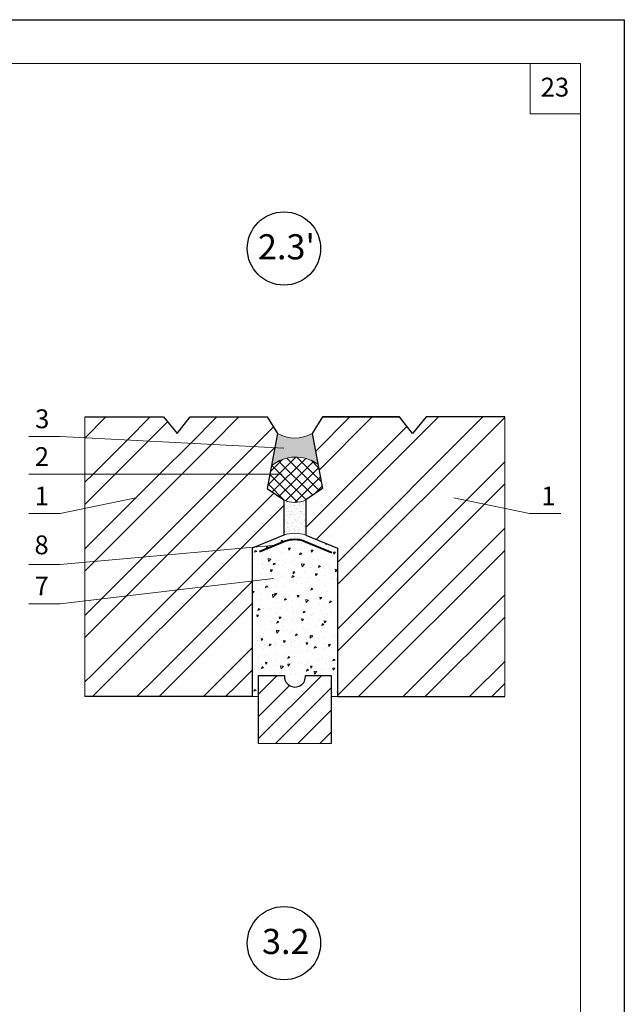
# Model space of a CAD drawing. Units: millimetres. Extents: x -707 to 4314, y -1282 to 800.
# Drawn here: x 1255 to 1352, y 643 to 800 of the extents above; entities that cross this region are included whole.
import ezdxf

# ---------------------------------------------------------------- set-up
doc = ezdxf.new("R2010")
doc.units = ezdxf.units.MM
doc.layers.get('0').update_dxf_attribs({"plot": 0})
for name, color, linetype, lineweight in [('Вспомогат. линии', 130, 'Continuous', 13), ('вспомогательные линии', 161, 'Continuous', 13), ('Надписи', 180, 'Continuous', 13), ('Пароизоляция', 50, 'Continuous', 40), ('Размер', 2, 'Continuous', 13), ('Стены', 14, 'Continuous', 30), ('Штампы', 7, 'Continuous', 15)]:
    doc.layers.add(name, color=color, linetype=linetype, lineweight=lineweight)
doc.layers.add('Штрих доски', color=7, linetype='Continuous', lineweight=9, true_color=0xffc49f)
doc.styles.get("Standard").update_dxf_attribs({"font": 'TIMES.TTF'})

msp = doc.modelspace()

# ---------------------------------------------------------------- hatches: boundary and pattern name
at = {"layer": 'Штрих доски'}
msp.add_hatch(color=0, dxfattribs=at).paths.add_polyline_path([(1301.76, 733.97, -0.257691), (1296.27, 733.97), (1295.3, 728.87, -0.336581), (1302.68, 729.11)])

# ---------------------------------------------------------------- linework, layer by layer
at = {"color": 0}
for p, q in [((1141.53, 799.93), (1351.53, 799.93)), ((1351.53, 799.93), (1351.53, 503.93))]:
    msp.add_line(p, q, dxfattribs=at)
for p, q in [((1282.34, 736.62), (1294.6, 736.62)), ((1303.43, 736.62), (1315.68, 736.62))]:
    msp.add_line(p, q)
at = {"layer": 'Вспомогат. линии', "color": 0}
for p, q in [((1265.56, 736.62), (1278.08, 736.62)), ((1265.56, 692.06), (1265.56, 736.62)), ((1319.94, 736.62), (1332.47, 736.62)), ((1332.47, 736.62), (1332.47, 692.06)), ((1292.2, 692.06), (1265.56, 692.06)), ((1332.47, 692.06), (1305.82, 692.06)), ((1293.2, 684.57), (1304.82, 684.57))]:
    msp.add_line(p, q, dxfattribs=at)
at = {"layer": 'вспомогательные линии', "color": 0, "linetype": 'Continuous', "lineweight": 30}
for centre in [(1297.28, 763.47), (1297.28, 652.77)]:
    msp.add_circle(centre, 5.84, dxfattribs=at)
at = {"layer": 'Надписи', "color": 0, "linetype": 'Continuous'}
for p, q in [((1261.6, 733.49), (1256.6, 733.49)), ((1297.27, 731.66), (1261.6, 733.49)), ((1261.6, 727.51), (1256.6, 727.51)), ((1297, 727.52), (1261.6, 727.51)), ((1273.65, 723.74), (1261.6, 721.23)), ((1324.37, 723.74), (1336.42, 721.23)), ((1261.6, 721.23), (1256.6, 721.23)), ((1336.42, 721.23), (1341.42, 721.23)), ((1295.96, 716.19), (1261.6, 713.11)), ((1261.6, 713.11), (1256.6, 713.11)), ((1295.59, 710.87), (1261.6, 706.87)), ((1261.6, 706.87), (1256.6, 706.87))]:
    msp.add_line(p, q, dxfattribs=at)
at = {"layer": 'Пароизоляция', "color": 0}
for p, q in [((1297.62, 716.87), (1293.36, 715.12)), ((1300.4, 716.87), (1304.9, 715.03))]:
    msp.add_line(p, q, dxfattribs=at)
msp.add_arc((1299.01, 712.34), 4.74, 72.039, 107.961, dxfattribs=at)
at = {"layer": 'Размер', "color": 0, "ltscale": 100}
msp.add_line((1307.47, 736.62), (1314.81, 736.62), dxfattribs=at)
at = {"layer": 'Стены', "color": 0}
for p, q in [((1265.56, 736.62), (1278.08, 736.62)), ((1278.08, 736.62), (1280.26, 733.97)), ((1280.26, 733.97), (1282.34, 736.62)), ((1282.34, 736.62), (1294.6, 736.62)), ((1294.6, 736.62), (1296.27, 733.97)), ((1303.43, 736.62), (1301.76, 733.97)), ((1315.68, 736.62), (1303.43, 736.62)), ((1317.77, 733.97), (1315.68, 736.62)), ((1319.94, 736.62), (1317.77, 733.97)), ((1332.47, 736.62), (1319.94, 736.62)), ((1296.27, 733.97), (1294.6, 725.21)), ((1301.76, 733.97), (1303.43, 725.21)), ((1294.6, 725.21), (1297.24, 723.4)), ((1303.43, 725.21), (1300.78, 723.4)), ((1297.24, 723.4), (1297.24, 717.8)), ((1300.78, 723.4), (1300.78, 717.8)), ((1297.24, 717.8), (1292.2, 715.73)), ((1300.78, 717.8), (1305.82, 715.73)), ((1292.2, 715.73), (1292.2, 692.06)), ((1305.82, 715.73), (1305.82, 692.06)), ((1293.2, 684.57), (1293.2, 695.45)), ((1293.2, 695.45), (1297.37, 695.45)), ((1300.69, 695.45), (1300.69, 695.45)), ((1300.69, 695.45), (1304.82, 695.45)), ((1304.82, 695.45), (1304.82, 684.57)), ((1292.2, 692.06), (1265.56, 692.06)), ((1305.82, 692.06), (1332.47, 692.06))]:
    msp.add_line(p, q, dxfattribs=at)
msp.add_arc((1299.03, 695.26), 1.67, 173.4946, 6.5054, dxfattribs=at)
at = {"layer": 'Штампы', "color": 0}
for p, q in [((1161.53, 792.93), (1344.53, 792.93)), ((1336.53, 784.93), (1336.53, 792.93)), ((1344.53, 792.93), (1344.53, 510.93)), ((1344.53, 784.93), (1336.53, 784.93))]:
    msp.add_line(p, q, dxfattribs=at)
at = {"layer": 'Штрих доски', "color": 0, "linetype": 'Continuous', "ltscale": 100}
for p, q in [((1265.57, 733.29), (1268.89, 736.62)), ((1272.29, 732.94), (1275.96, 736.62)), ((1282.38, 732.42), (1286.57, 736.62)), ((1285.74, 732.25), (1290.1, 736.62)), ((1302.3, 731.13), (1307.78, 736.62)), ((1302.43, 717.12), (1321.92, 736.62)), ((1302.87, 728.16), (1311.32, 736.62)), ((1305.82, 713.44), (1328.99, 736.62)), ((1305.82, 709.91), (1332.47, 736.55)), ((1270.74, 710.18), (1295.59, 735.04)), ((1275.65, 732.77), (1278.72, 735.84)), ((1300.78, 719.01), (1316.88, 735.1)), ((1265.56, 733.28), (1265.57, 733.29)), ((1266.86, 727.51), (1272.29, 732.94)), ((1270.39, 727.51), (1275.65, 732.77)), ((1274.37, 710.28), (1295.84, 731.75)), ((1277.46, 727.51), (1282.38, 732.42)), ((1281, 727.51), (1285.74, 732.25)), ((1295.83, 731.73), (1295.84, 731.75)), ((1299.19, 730.24), (1294.7, 725.75)), ((1297.05, 729.87), (1295.12, 727.93)), ((1300.74, 730.03), (1295.39, 724.67)), ((1296.43, 729.6), (1301.88, 724.15)), ((1297.73, 730.07), (1302.93, 724.87)), ((1299.33, 730.24), (1303.21, 726.36)), ((1301.62, 729.72), (1302.79, 728.54)), ((1295.35, 728.91), (1300.83, 723.43)), ((1302.01, 729.53), (1296.44, 723.95)), ((1302.79, 728.54), (1297.53, 723.28)), ((1305.82, 702.83), (1332.47, 729.48)), ((1265.56, 712.07), (1281, 727.51)), ((1265.56, 722.67), (1270.39, 727.51)), ((1265.56, 715.6), (1277.46, 727.51)), ((1265.56, 726.21), (1266.86, 727.51)), ((1295.03, 727.47), (1299.46, 723.03)), ((1303.08, 727.06), (1299.03, 723.01)), ((1294.74, 725.98), (1297.39, 723.33)), ((1303.36, 725.57), (1302.06, 724.28)), ((1305.82, 699.3), (1332.47, 725.95)), ((1281.65, 710.48), (1295.65, 724.49)), ((1285.28, 710.58), (1297.24, 722.54)), ((1297.36, 722.09), (1297.36, 722.09)), ((1297.45, 722.01), (1297.45, 722.01)), ((1297.68, 722.26), (1297.68, 722.26)), ((1297.72, 722.93), (1297.72, 722.93)), ((1297.76, 721.96), (1297.76, 721.96)), ((1297.79, 722.09), (1297.79, 722.09)), ((1298.08, 722.31), (1298.08, 722.31)), ((1298.14, 722.86), (1298.14, 722.86)), ((1298.35, 722.72), (1298.35, 722.72)), ((1298.35, 722.35), (1298.35, 722.35)), ((1298.43, 722.93), (1298.43, 722.93)), ((1298.43, 722.48), (1298.43, 722.48)), ((1298.87, 722.53), (1298.87, 722.53)), ((1298.96, 722.44), (1298.96, 722.44)), ((1299.02, 722.44), (1299.02, 722.44)), ((1299.03, 722.94), (1299.03, 722.94)), ((1299.06, 721.98), (1299.06, 721.98)), ((1299.34, 722.09), (1299.34, 722.09)), ((1299.43, 722.49), (1299.43, 722.49)), ((1299.46, 721.99), (1299.46, 721.99)), ((1299.69, 722.53), (1299.69, 722.53)), ((1299.7, 722.86), (1299.7, 722.86)), ((1299.71, 722.47), (1299.71, 722.47)), ((1299.91, 722.73), (1299.91, 722.73)), ((1300.37, 722.97), (1300.37, 722.97)), ((1300.37, 722.61), (1300.37, 722.61)), ((1300.38, 722.99), (1300.38, 722.99)), ((1300.41, 722.03), (1300.41, 722.03)), ((1300.46, 722.88), (1300.46, 722.88)), ((1300.78, 722.67), (1300.78, 722.67)), ((1297.39, 720.35), (1297.39, 720.35)), ((1297.46, 720.94), (1297.46, 720.94)), ((1297.47, 720.17), (1297.47, 720.17)), ((1297.6, 720.22), (1297.6, 720.22)), ((1297.79, 721), (1297.79, 721)), ((1297.95, 721.55), (1297.95, 721.55)), ((1298.14, 721.03), (1298.14, 721.03)), ((1298.19, 720.84), (1298.19, 720.84)), ((1298.39, 721.15), (1298.39, 721.15)), ((1298.46, 721.52), (1298.46, 721.52)), ((1298.48, 721.07), (1298.48, 721.07)), ((1298.49, 720.55), (1298.49, 720.55)), ((1298.55, 721.61), (1298.55, 721.61)), ((1298.55, 721.08), (1298.55, 721.08)), ((1298.76, 721.47), (1298.76, 721.47)), ((1298.81, 721.11), (1298.81, 721.11)), ((1298.95, 720.36), (1298.95, 720.36)), ((1298.98, 720.61), (1298.98, 720.61)), ((1299.1, 721.02), (1299.1, 721.02)), ((1299.16, 720.22), (1299.16, 720.22)), ((1299.41, 720.21), (1299.41, 720.21)), ((1299.49, 721.2), (1299.49, 721.2)), ((1299.74, 721.51), (1299.74, 721.51)), ((1299.75, 720.84), (1299.75, 720.84)), ((1299.77, 720.55), (1299.77, 720.55)), ((1299.89, 721.59), (1299.89, 721.59)), ((1299.89, 721.26), (1299.89, 721.26)), ((1299.98, 721.51), (1299.98, 721.51)), ((1300.1, 721.61), (1300.1, 721.61)), ((1300.15, 721.29), (1300.15, 721.29)), ((1300.31, 721.48), (1300.31, 721.48)), ((1300.45, 721.07), (1300.45, 721.07)), ((1300.48, 721.05), (1300.48, 721.05)), ((1300.51, 720.36), (1300.51, 720.36)), ((1300.72, 720.22), (1300.72, 720.22)), ((1297.25, 719.62), (1297.25, 719.62)), ((1297.66, 719.67), (1297.66, 719.67)), ((1297.8, 719.1), (1297.8, 719.1)), ((1297.82, 720.04), (1297.82, 720.04)), ((1297.85, 719.07), (1297.85, 719.07)), ((1297.91, 719.77), (1297.91, 719.77)), ((1297.92, 719.7), (1297.92, 719.7)), ((1298, 719.69), (1298, 719.69)), ((1298.01, 718.97), (1298.01, 718.97)), ((1298.5, 719.23), (1298.5, 719.23)), ((1298.52, 719.59), (1298.52, 719.59)), ((1298.56, 718.63), (1298.56, 718.63)), ((1298.59, 719.59), (1298.59, 719.59)), ((1298.6, 719.79), (1298.6, 719.79)), ((1298.93, 718.83), (1298.93, 718.83)), ((1299.01, 719.85), (1299.01, 719.85)), ((1299.03, 718.75), (1299.03, 718.75)), ((1299.13, 720.05), (1299.13, 720.05)), ((1299.16, 719.09), (1299.16, 719.09)), ((1299.27, 719.88), (1299.27, 719.88)), ((1299.35, 719.1), (1299.35, 719.1)), ((1299.47, 718.61), (1299.47, 718.61)), ((1299.5, 720.13), (1299.5, 720.13)), ((1299.56, 718.97), (1299.56, 718.97)), ((1299.73, 718.65), (1299.73, 718.65)), ((1299.8, 719.58), (1299.8, 719.58)), ((1299.83, 718.62), (1299.83, 718.62)), ((1299.95, 719.97), (1299.95, 719.97)), ((1300, 719.67), (1300, 719.67)), ((1300.15, 719.59), (1300.15, 719.59)), ((1300.35, 720.02), (1300.35, 720.02)), ((1300.41, 718.74), (1300.41, 718.74)), ((1300.44, 719.27), (1300.44, 719.27)), ((1300.48, 720.1), (1300.48, 720.1)), ((1300.51, 719.14), (1300.51, 719.14)), ((1300.53, 719.19), (1300.53, 719.19)), ((1300.61, 720.06), (1300.61, 720.06)), ((1305.82, 692.23), (1332.47, 718.88)), ((1297.43, 718.39), (1297.43, 718.39)), ((1297.44, 718.33), (1297.44, 718.33)), ((1297.52, 718.31), (1297.52, 718.31)), ((1297.72, 718.38), (1297.72, 718.38)), ((1297.88, 718.11), (1297.88, 718.11)), ((1298.12, 718.43), (1298.12, 718.43)), ((1298.25, 717.07), (1298.25, 717.07)), ((1298.38, 718.47), (1298.38, 718.47)), ((1298.92, 717.5), (1298.92, 717.5)), ((1299, 718.33), (1299, 718.33)), ((1299.06, 718.56), (1299.06, 718.56)), ((1299.06, 717.34), (1299.06, 717.34)), ((1299.19, 718.13), (1299.19, 718.13)), ((1299.52, 718.29), (1299.52, 718.29)), ((1300.15, 717.32), (1300.15, 717.32)), ((1300.54, 718.18), (1300.54, 718.18)), ((1300.56, 718.34), (1300.56, 718.34)), ((1301.4, 717.49), (1301.4, 717.49)), ((1294.73, 716.01), (1294.44, 716.04)), ((1294.44, 716.04), (1294.49, 715.72)), ((1294.73, 716.01), (1294.49, 715.72)), ((1294.75, 715.84), (1294.75, 715.84)), ((1295.1, 716.66), (1295.1, 716.66)), ((1296.01, 717), (1296.01, 717)), ((1296.36, 716.4), (1296.36, 716.4)), ((1296.54, 717.02), (1296.54, 717.02)), ((1296.89, 716.98), (1296.79, 716.68)), ((1297.14, 716.81), (1296.79, 716.68)), ((1297.14, 716.81), (1296.89, 716.98)), ((1297.21, 715.9), (1297.21, 715.9)), ((1297.42, 715.73), (1297.42, 715.73)), ((1298.32, 715.7), (1298.02, 715.72)), ((1298.02, 715.72), (1298.08, 715.41)), ((1298.32, 715.7), (1298.08, 715.41)), ((1299, 715.68), (1299, 715.68)), ((1299.03, 716.29), (1299.03, 716.29)), ((1300.08, 715.52), (1300.08, 715.52)), ((1300.09, 715.62), (1300.09, 715.62)), ((1300.12, 716.4), (1300.12, 716.4)), ((1301.57, 716.03), (1301.57, 716.03)), ((1301.7, 716.18), (1301.7, 716.18)), ((1302.76, 715.5), (1302.76, 715.5)), ((1303.24, 715.93), (1303.24, 715.93)), ((1304.04, 716.46), (1303.98, 716.28)), ((1304.24, 716.38), (1303.98, 716.28)), ((1304.16, 716.41), (1304.16, 716.41)), ((1304.37, 716.06), (1304.37, 716.06)), ((1292.53, 714.52), (1292.53, 714.52)), ((1292.69, 715.37), (1292.59, 715.06)), ((1292.94, 715.2), (1292.59, 715.06)), ((1292.94, 715.2), (1292.69, 715.37)), ((1293.78, 714.69), (1293.78, 714.69)), ((1293.88, 714.99), (1293.88, 714.99)), ((1294.29, 715.4), (1294.29, 715.4)), ((1294.77, 714.05), (1294.82, 713.57)), ((1295.21, 713.98), (1294.77, 714.05)), ((1295.21, 713.98), (1294.82, 713.57)), ((1296.47, 715.36), (1296.47, 715.36)), ((1296.94, 715.1), (1296.94, 715.1)), ((1298.83, 715.35), (1298.83, 715.35)), ((1298.94, 714.02), (1298.94, 714.02)), ((1299.88, 714.96), (1299.78, 714.66)), ((1300.13, 714.8), (1299.78, 714.66)), ((1300.13, 714.8), (1299.88, 714.97)), ((1301.51, 714.37), (1301.51, 714.37)), ((1301.91, 715.38), (1301.61, 715.41)), ((1301.61, 715.41), (1301.67, 715.1)), ((1301.91, 715.38), (1301.67, 715.1)), ((1301.93, 713.96), (1301.93, 713.96)), ((1302.83, 713.92), (1302.83, 713.92)), ((1303.82, 714.21), (1303.82, 714.21)), ((1304.1, 714.74), (1304.1, 714.74)), ((1305.07, 714.37), (1305.07, 714.37)), ((1305.49, 715.07), (1305.19, 715.1)), ((1305.19, 715.1), (1305.25, 714.78)), ((1305.49, 715.07), (1305.25, 714.78)), ((1305.43, 715.39), (1305.43, 715.39)), ((1305.75, 714.42), (1305.75, 714.42)), ((1309.18, 692.06), (1332.47, 715.34)), ((1292.47, 712.72), (1292.47, 712.72)), ((1293.78, 713.29), (1293.78, 713.29)), ((1293.82, 713.32), (1293.82, 713.32)), ((1294.08, 712.41), (1294.08, 712.41)), ((1295.68, 713.35), (1295.58, 713.05)), ((1295.93, 713.19), (1295.58, 713.05)), ((1295.62, 713.13), (1295.62, 713.13)), ((1295.93, 713.19), (1295.68, 713.35)), ((1296.41, 713.7), (1296.41, 713.7)), ((1296.45, 713.17), (1296.45, 713.17)), ((1297, 712.91), (1297, 712.91)), ((1297.52, 713.38), (1297.52, 713.38)), ((1298.77, 713.54), (1298.77, 713.54)), ((1298.88, 712.35), (1298.88, 712.35)), ((1299.11, 713.06), (1299.11, 713.06)), ((1299.92, 713.41), (1299.92, 713.41)), ((1300.1, 713.22), (1300.16, 712.75)), ((1300.55, 713.15), (1300.1, 713.22)), ((1300.55, 713.15), (1300.16, 712.75)), ((1301.45, 712.7), (1301.45, 712.7)), ((1301.78, 712.95), (1301.78, 712.95)), ((1302.86, 712.95), (1302.76, 712.65)), ((1303.11, 712.79), (1302.76, 712.65)), ((1303.11, 712.79), (1302.86, 712.95)), ((1303.76, 712.4), (1303.76, 712.4)), ((1304.04, 713.08), (1304.04, 713.08)), ((1304.45, 712.84), (1304.45, 712.84)), ((1305.44, 712.39), (1305.49, 711.92)), ((1305.82, 712.33), (1305.44, 712.39)), ((1293.76, 711.66), (1293.76, 711.66)), ((1294.31, 711.16), (1294.31, 711.16)), ((1294.4, 711.31), (1294.4, 711.31)), ((1295.43, 712.25), (1295.13, 712.28)), ((1295.13, 712.28), (1295.19, 711.96)), ((1295.43, 712.25), (1295.19, 711.96)), ((1296.2, 711.41), (1296.2, 711.41)), ((1296.35, 712.03), (1296.35, 712.03)), ((1297.07, 711.19), (1297.07, 711.19)), ((1297.45, 711.57), (1297.45, 711.57)), ((1298.66, 711.34), (1298.56, 711.04)), ((1298.91, 711.17), (1298.56, 711.04)), ((1298.91, 711.17), (1298.66, 711.34)), ((1299.01, 711.94), (1298.72, 711.96)), ((1298.72, 711.96), (1298.77, 711.65)), ((1299.01, 711.94), (1298.77, 711.65)), ((1298.91, 711.16), (1298.91, 711.16)), ((1299.73, 711.08), (1299.73, 711.08)), ((1300.61, 711.99), (1300.61, 711.99)), ((1301.39, 711.04), (1301.39, 711.04)), ((1301.83, 711.67), (1301.83, 711.67)), ((1302.6, 711.62), (1302.3, 711.65)), ((1302.3, 711.65), (1302.36, 711.33)), ((1302.6, 711.62), (1302.36, 711.34)), ((1302.4, 710.97), (1302.4, 710.97)), ((1302.5, 712.24), (1302.5, 712.24)), ((1303.98, 711.41), (1303.98, 711.41)), ((1304.74, 712.17), (1304.74, 712.17)), ((1305.07, 710.85), (1305.07, 710.85)), ((1305.82, 712.26), (1305.49, 711.92)), ((1305.6, 710.85), (1305.6, 710.85)), ((1305.82, 710.86), (1305.75, 710.64)), ((1265.56, 701.46), (1274.37, 710.28)), ((1265.56, 705), (1270.74, 710.18)), ((1266.66, 695.5), (1281.65, 710.48)), ((1269.95, 695.24), (1285.28, 710.58)), ((1276.52, 694.74), (1292.2, 710.43)), ((1292.78, 710.75), (1292.78, 710.75)), ((1292.99, 709.19), (1292.99, 709.19)), ((1293.08, 710.16), (1293.08, 710.16)), ((1293.7, 709.99), (1293.7, 709.99)), ((1294.46, 709.73), (1294.36, 709.42)), ((1294.71, 709.56), (1294.36, 709.43)), ((1294.71, 709.56), (1294.46, 709.73)), ((1294.89, 709.44), (1294.89, 709.44)), ((1295.45, 710.63), (1295.45, 710.63)), ((1295.99, 710.66), (1295.99, 710.66)), ((1296.14, 709.6), (1296.14, 709.6)), ((1296.29, 710.37), (1296.29, 710.37)), ((1297.19, 709.57), (1297.19, 709.57)), ((1298.12, 710.52), (1298.12, 710.52)), ((1298.82, 710.69), (1298.82, 710.69)), ((1299.3, 710.02), (1299.3, 710.02)), ((1300.11, 710.07), (1300.11, 710.07)), ((1300.79, 710.41), (1300.79, 710.41)), ((1301.19, 710.27), (1301.19, 710.27)), ((1301.32, 709.37), (1301.32, 709.37)), ((1301.65, 709.33), (1301.54, 709.02)), ((1301.89, 709.16), (1301.65, 709.33)), ((1302.44, 710.43), (1302.44, 710.43)), ((1303.02, 710.57), (1303.02, 710.57)), ((1303.46, 710.3), (1303.46, 710.3)), ((1303.92, 709.75), (1303.92, 709.75)), ((1305.82, 710.67), (1305.75, 710.64)), ((1292.54, 708.8), (1292.24, 708.83)), ((1292.24, 708.83), (1292.29, 708.52)), ((1292.54, 708.8), (1292.29, 708.52)), ((1293.63, 708.33), (1293.63, 708.33)), ((1294.28, 709.07), (1294.28, 709.07)), ((1294.48, 708.08), (1294.48, 708.08)), ((1294.82, 707.63), (1294.82, 707.63)), ((1295.43, 708.35), (1295.48, 707.88)), ((1295.87, 708.28), (1295.43, 708.35)), ((1295.87, 708.28), (1295.48, 707.88)), ((1296.12, 708.49), (1295.82, 708.52)), ((1295.82, 708.51), (1295.88, 708.2)), ((1296.12, 708.49), (1295.88, 708.2)), ((1296.23, 708.7), (1296.23, 708.7)), ((1297.15, 707.97), (1297.15, 707.97)), ((1297.44, 707.71), (1297.34, 707.41)), ((1297.69, 707.55), (1297.44, 707.71)), ((1297.98, 708.04), (1297.98, 708.04)), ((1298.76, 709.02), (1298.76, 709.02)), ((1299.71, 708.18), (1299.41, 708.2)), ((1299.41, 708.2), (1299.47, 707.89)), ((1299.71, 708.18), (1299.47, 707.89)), ((1299.81, 707.85), (1299.81, 707.85)), ((1299.87, 708.29), (1299.87, 708.29)), ((1301.13, 708.46), (1301.13, 708.46)), ((1301.26, 707.71), (1301.26, 707.71)), ((1301.89, 709.16), (1301.54, 709.02)), ((1302.48, 707.74), (1302.48, 707.74)), ((1303.29, 707.86), (1303, 707.89)), ((1303, 707.89), (1303.05, 707.57)), ((1303.29, 707.86), (1303.05, 707.58)), ((1303.86, 708.08), (1303.86, 708.08)), ((1304.28, 708.87), (1304.28, 708.87)), ((1305.15, 707.63), (1305.15, 707.63)), ((1305.73, 708.08), (1305.73, 708.08)), ((1316.26, 692.06), (1332.47, 708.27)), ((1279.8, 694.49), (1292.2, 706.9)), ((1292.43, 706.21), (1292.43, 706.21)), ((1293.24, 706.1), (1293.14, 705.8)), ((1293.49, 705.93), (1293.24, 706.1)), ((1293.57, 707.46), (1293.57, 707.46)), ((1293.57, 706.66), (1293.57, 706.66)), ((1294.07, 706.08), (1294.07, 706.08)), ((1295.1, 706.1), (1295.1, 706.1)), ((1296.17, 707.04), (1296.17, 707.04)), ((1296.66, 706.07), (1296.66, 706.07)), ((1296.99, 706.58), (1296.99, 706.58)), ((1297.69, 707.55), (1297.34, 707.41)), ((1298.56, 706.32), (1298.56, 706.32)), ((1298.7, 707.36), (1298.7, 707.36)), ((1299.81, 706.49), (1299.81, 706.49)), ((1299.9, 707.08), (1299.9, 707.08)), ((1301.21, 707.45), (1300.76, 707.52)), ((1300.77, 707.52), (1300.82, 707.05)), ((1301.21, 707.45), (1300.82, 707.05)), ((1301.2, 706.05), (1301.2, 706.05)), ((1302.82, 707.58), (1302.82, 707.58)), ((1302.97, 706.9), (1302.97, 706.9)), ((1303.8, 706.42), (1303.8, 706.42)), ((1304.63, 707.31), (1304.53, 707.01)), ((1304.88, 707.15), (1304.53, 707.01)), ((1304.88, 707.15), (1304.63, 707.31)), ((1304.86, 707.15), (1304.86, 707.15)), ((1292.26, 705.49), (1292.26, 705.49)), ((1293.23, 705.04), (1292.93, 705.07)), ((1292.93, 705.07), (1292.99, 704.75)), ((1293.23, 705.04), (1292.99, 704.76)), ((1293.49, 705.93), (1293.14, 705.8)), ((1293.48, 705.54), (1293.48, 705.54)), ((1293.51, 705.66), (1293.51, 705.66)), ((1293.51, 705), (1293.51, 705)), ((1296.11, 705.37), (1296.11, 705.37)), ((1296.15, 705.42), (1296.15, 705.42)), ((1296.82, 704.73), (1296.52, 704.76)), ((1296.52, 704.75), (1296.57, 704.44)), ((1296.82, 704.73), (1296.57, 704.44)), ((1297.77, 705.98), (1297.77, 705.98)), ((1298.49, 704.51), (1298.49, 704.51)), ((1298.64, 705.69), (1298.64, 705.69)), ((1298.82, 705.31), (1298.82, 705.31)), ((1298.9, 704.83), (1298.9, 704.83)), ((1300.43, 705.7), (1300.33, 705.4)), ((1300.68, 705.53), (1300.33, 705.4)), ((1300.68, 705.53), (1300.43, 705.7)), ((1300.44, 705.87), (1300.44, 705.87)), ((1301.49, 705.2), (1301.49, 705.2)), ((1301.65, 704.93), (1301.65, 704.93)), ((1301.81, 705.33), (1301.81, 705.33)), ((1303.1, 705.76), (1303.1, 705.76)), ((1303.55, 705.18), (1303.55, 705.18)), ((1303.74, 704.76), (1303.74, 704.76)), ((1304.16, 705.09), (1304.16, 705.09)), ((1304.73, 705.83), (1304.73, 705.83)), ((1304.8, 705.34), (1304.8, 705.34)), ((1305.77, 705.64), (1305.77, 705.64)), ((1319.79, 692.06), (1332.47, 704.73)), ((1292.51, 702.98), (1292.51, 702.98)), ((1293.06, 703.83), (1293.06, 703.83)), ((1293.45, 703.33), (1293.45, 703.33)), ((1295.35, 704.1), (1295.35, 704.1)), ((1295.98, 704.33), (1295.98, 704.33)), ((1296.05, 703.71), (1296.05, 703.71)), ((1296.23, 704.09), (1296.13, 703.79)), ((1296.48, 703.92), (1296.13, 703.79)), ((1296.48, 703.92), (1296.23, 704.09)), ((1297.18, 703.23), (1297.18, 703.23)), ((1297.24, 704.35), (1297.24, 704.35)), ((1298.57, 704.03), (1298.57, 704.03)), ((1300.09, 703.74), (1300.09, 703.74)), ((1300.4, 704.42), (1300.1, 704.44)), ((1300.1, 704.44), (1300.16, 704.13)), ((1300.4, 704.42), (1300.16, 704.13)), ((1300.34, 702.96), (1300.34, 702.96)), ((1301.14, 704.38), (1301.14, 704.38)), ((1302.23, 703.21), (1302.23, 703.21)), ((1303.01, 704.24), (1303.01, 704.24)), ((1303.41, 703.69), (1303.31, 703.39)), ((1303.66, 703.52), (1303.31, 703.39)), ((1303.66, 703.52), (1303.41, 703.69)), ((1303.48, 703.37), (1303.48, 703.37)), ((1303.68, 703.09), (1303.68, 703.09)), ((1303.99, 704.1), (1303.69, 704.13)), ((1303.69, 704.13), (1303.75, 703.81)), ((1303.99, 704.1), (1303.75, 703.81)), ((1292.28, 702.31), (1292.2, 702.36)), ((1292.28, 702.31), (1292.2, 702.28)), ((1293.39, 701.67), (1293.39, 701.67)), ((1294.03, 702.13), (1294.03, 702.13)), ((1294.26, 702.73), (1294.26, 702.73)), ((1295.18, 702.87), (1295.18, 702.87)), ((1295.93, 702.38), (1295.93, 702.38)), ((1295.99, 702.04), (1295.99, 702.04)), ((1296.09, 702.65), (1296.15, 702.18)), ((1296.54, 702.58), (1296.09, 702.65)), ((1296.54, 702.58), (1296.15, 702.18)), ((1297.18, 702.54), (1297.18, 702.54)), ((1297.85, 702.76), (1297.85, 702.76)), ((1298.51, 702.36), (1298.51, 702.36)), ((1299.21, 702.07), (1299.11, 701.77)), ((1299.46, 701.91), (1299.11, 701.77)), ((1299.46, 701.91), (1299.21, 702.08)), ((1300.52, 702.64), (1300.52, 702.64)), ((1301.08, 702.72), (1301.08, 702.72)), ((1301.87, 701.76), (1301.43, 701.83)), ((1301.43, 701.82), (1301.48, 701.35)), ((1301.87, 701.76), (1301.48, 701.35)), ((1302.17, 701.4), (1302.17, 701.4)), ((1303.18, 702.53), (1303.18, 702.53)), ((1303.62, 701.43), (1303.62, 701.43)), ((1305.32, 701.82), (1305.32, 701.82)), ((1305.72, 701.75), (1305.72, 701.75)), ((1286.37, 693.99), (1292.2, 699.82)), ((1292.72, 700.16), (1292.72, 700.16)), ((1293.13, 701), (1293.13, 701)), ((1293.33, 700.01), (1293.33, 700.01)), ((1293.92, 701.28), (1293.62, 701.31)), ((1293.62, 701.31), (1293.68, 700.99)), ((1293.92, 701.28), (1293.68, 700.99)), ((1294.18, 700.33), (1294.18, 700.33)), ((1294.61, 700.41), (1294.61, 700.41)), ((1295.01, 700.46), (1294.91, 700.16)), ((1295.26, 700.3), (1294.91, 700.16)), ((1295.26, 700.3), (1295.01, 700.46)), ((1295.8, 700.89), (1295.8, 700.89)), ((1295.86, 700.57), (1295.86, 700.57)), ((1295.93, 700.38), (1295.93, 700.38)), ((1296.85, 700.21), (1296.85, 700.21)), ((1296.97, 700.25), (1296.97, 700.25)), ((1297.51, 700.97), (1297.21, 700.99)), ((1297.21, 700.99), (1297.27, 700.68)), ((1297.51, 700.97), (1297.27, 700.68)), ((1298.45, 700.7), (1298.45, 700.7)), ((1298.47, 700.77), (1298.47, 700.77)), ((1299.02, 700.99), (1299.02, 700.99)), ((1299.52, 700.1), (1299.52, 700.1)), ((1299.89, 700.75), (1299.89, 700.75)), ((1301.1, 700.65), (1300.8, 700.68)), ((1300.8, 700.68), (1300.85, 700.37)), ((1301.1, 700.65), (1300.85, 700.37)), ((1300.92, 701.24), (1300.92, 701.24)), ((1301.02, 701.05), (1301.02, 701.05)), ((1301.14, 700.66), (1301.14, 700.66)), ((1302.2, 700.06), (1302.1, 699.76)), ((1302.45, 699.89), (1302.1, 699.76)), ((1302.19, 699.99), (1302.19, 699.99)), ((1302.45, 699.89), (1302.2, 700.06)), ((1302.8, 701.25), (1302.8, 701.25)), ((1303.8, 700.55), (1303.8, 700.55)), ((1304.01, 699.84), (1304.01, 699.84)), ((1304.68, 700.34), (1304.38, 700.37)), ((1304.38, 700.37), (1304.44, 700.05)), ((1304.68, 700.34), (1304.44, 700.05)), ((1304.86, 699.88), (1304.86, 699.88)), ((1293.27, 698.34), (1293.27, 698.34)), ((1293.3, 698.43), (1293.3, 698.43)), ((1294.05, 699.75), (1294.05, 699.75)), ((1294.55, 698.6), (1294.55, 698.6)), ((1295.87, 698.72), (1295.87, 698.72)), ((1297.71, 699.01), (1297.71, 699.01)), ((1298, 698.45), (1297.89, 698.15)), ((1298.24, 698.28), (1297.89, 698.15)), ((1298.24, 698.28), (1298, 698.45)), ((1298.39, 699.04), (1298.39, 699.04)), ((1298.88, 698.5), (1298.88, 698.5)), ((1299.6, 699.26), (1299.6, 699.26)), ((1300.85, 699.43), (1300.85, 699.43)), ((1300.96, 699.39), (1300.96, 699.39)), ((1301.8, 699), (1301.8, 699)), ((1303.56, 699.76), (1303.56, 699.76)), ((1304.71, 699.5), (1304.71, 699.5)), ((1293.05, 697.5), (1293.05, 697.5)), ((1293.21, 697.77), (1293.21, 697.77)), ((1293.21, 696.68), (1293.21, 696.68)), ((1293.8, 696.84), (1293.69, 696.53)), ((1294.04, 696.67), (1293.69, 696.54)), ((1294.04, 696.67), (1293.79, 696.84)), ((1294.62, 697.52), (1294.32, 697.55)), ((1294.32, 697.55), (1294.38, 697.23)), ((1294.62, 697.52), (1294.38, 697.23)), ((1295.81, 697.05), (1295.81, 697.05)), ((1295.88, 697.66), (1295.88, 697.66)), ((1295.96, 698), (1295.96, 698)), ((1296.39, 697.04), (1296.39, 697.04)), ((1296.75, 696.95), (1296.81, 696.48)), ((1297.2, 696.89), (1296.75, 696.95)), ((1297.2, 696.89), (1296.81, 696.48)), ((1297.16, 696.9), (1297.16, 696.9)), ((1298.2, 697.21), (1297.9, 697.23)), ((1297.9, 697.23), (1297.96, 696.92)), ((1298.2, 697.21), (1297.96, 696.92)), ((1298.28, 697.29), (1298.28, 697.29)), ((1298.33, 697.37), (1298.33, 697.37)), ((1298.55, 697.55), (1298.55, 697.55)), ((1299.54, 697.46), (1299.54, 697.46)), ((1300.08, 697.4), (1300.08, 697.4)), ((1300.9, 697.72), (1300.9, 697.72)), ((1301.22, 697.43), (1301.22, 697.43)), ((1301.79, 696.89), (1301.49, 696.92)), ((1301.49, 696.92), (1301.55, 696.6)), ((1301.79, 696.89), (1301.55, 696.61)), ((1302.69, 697.87), (1302.69, 697.87)), ((1302.99, 697.9), (1302.99, 697.9)), ((1303.5, 698.1), (1303.5, 698.1)), ((1303.89, 697.32), (1303.89, 697.32)), ((1304.59, 698.12), (1304.59, 698.12)), ((1305.18, 698.05), (1305.08, 697.75)), ((1305.43, 697.88), (1305.08, 697.75)), ((1305.43, 697.88), (1305.18, 698.05)), ((1326.86, 692.06), (1332.47, 697.66)), ((1265.56, 694.39), (1266.66, 695.5)), ((1266.76, 692.06), (1269.95, 695.24)), ((1289.65, 693.74), (1292.2, 696.29)), ((1292.21, 695.23), (1292.21, 695.23)), ((1303.29, 695.45), (1293.2, 685.36)), ((1296.22, 695.45), (1293.2, 692.43)), ((1293.23, 696.63), (1293.23, 696.63)), ((1293.83, 695.79), (1293.83, 695.79)), ((1294.25, 696.4), (1294.25, 696.4)), ((1296.5, 695.68), (1296.5, 695.68)), ((1298.22, 695.48), (1298.22, 695.48)), ((1298.27, 695.71), (1298.27, 695.71)), ((1299.17, 695.56), (1299.17, 695.56)), ((1300.84, 696.06), (1300.84, 696.06)), ((1300.98, 696.44), (1300.88, 696.13)), ((1301.23, 696.27), (1300.88, 696.13)), ((1301.23, 696.27), (1300.98, 696.44)), ((1301.38, 695.9), (1301.38, 695.9)), ((1301.84, 695.45), (1301.84, 695.45)), ((1302.09, 696.13), (1302.15, 695.65)), ((1302.54, 696.06), (1302.09, 696.13)), ((1302.54, 696.06), (1302.15, 695.65)), ((1303.27, 696.15), (1303.27, 696.15)), ((1303.43, 696.43), (1303.43, 696.43)), ((1304.52, 696.31), (1304.52, 696.31)), ((1305.38, 696.58), (1305.08, 696.61)), ((1305.08, 696.6), (1305.13, 696.29)), ((1305.38, 696.58), (1305.13, 696.29)), ((1305.7, 695.42), (1305.7, 695.42)), ((1273.83, 692.06), (1276.52, 694.74)), ((1277.37, 692.06), (1279.8, 694.49)), ((1284.44, 692.06), (1286.37, 693.99)), ((1287.97, 692.06), (1289.65, 693.74)), ((1293.15, 695.01), (1293.15, 695.01)), ((1298.15, 693.84), (1293.2, 688.9)), ((1297.55, 695.01), (1297.55, 695.01)), ((1298.21, 694.04), (1298.21, 694.04)), ((1299.87, 694.42), (1299.87, 694.42)), ((1300.22, 694.89), (1300.22, 694.89)), ((1305.56, 694.67), (1305.56, 694.67)), ((1330.4, 692.06), (1332.47, 694.13)), ((1292.26, 692.06), (1292.2, 692.07)), ((1292.2, 692.06), (1293.2, 692.06)), ((1292.58, 693.21), (1292.48, 692.91)), ((1292.83, 693.04), (1292.48, 692.91)), ((1292.83, 693.04), (1292.58, 693.21)), ((1293.09, 693.35), (1293.09, 693.35)), ((1304.82, 693.45), (1295.95, 684.57)), ((1304.82, 692.06), (1305.82, 692.06)), ((1305.05, 692.79), (1305.05, 692.79)), ((1305.82, 692.84), (1305.77, 692.84)), ((1305.77, 692.84), (1305.82, 692.57)), ((1304.82, 689.91), (1299.48, 684.57)), ((1304.82, 686.37), (1303.02, 684.57))]:
    msp.add_line(p, q, dxfattribs=at)
at = {"layer": 'Штрих доски', "color": 0}
for centre, radius, start, end in [((1299.01, 738.94), 5.68, 241.0996, 298.9004), ((1299.15, 724.12), 6.11, 54.635, 129.0439), ((1299.01, 727.19), 4.18, 244.9442, 295.0558), ((1299.01, 712.34), 5.74, 72.039, 107.961)]:
    msp.add_arc(centre, radius, start, end, dxfattribs=at)

# ---------------------------------------------------------------- texts
at = {"layer": 'вспомогательные линии', "color": 0}
for s, p in [("2.3'", (1293.13, 761.74)), ('3.2', (1293.78, 651.05))]:
    msp.add_text(s, height=4, dxfattribs=at).set_placement(p)
at = {"layer": 'Штампы', "color": 0}
msp.add_text('23', height=3, dxfattribs=at).set_placement((1338.2, 787.68))
at = {"layer": 'Штрих доски', "color": 0, "linetype": 'Continuous'}
for s, p in [('3', (1257.61, 734.83)), ('2', (1257.56, 728.81)), ('1', (1257.53, 722.53)), ('1', (1338.3, 722.53)), ('8', (1257.51, 714.74)), ('7', (1257.53, 708.2))]:
    msp.add_text(s, height=3, dxfattribs=at).set_placement(p)

doc.saveas('drawing.dxf')
